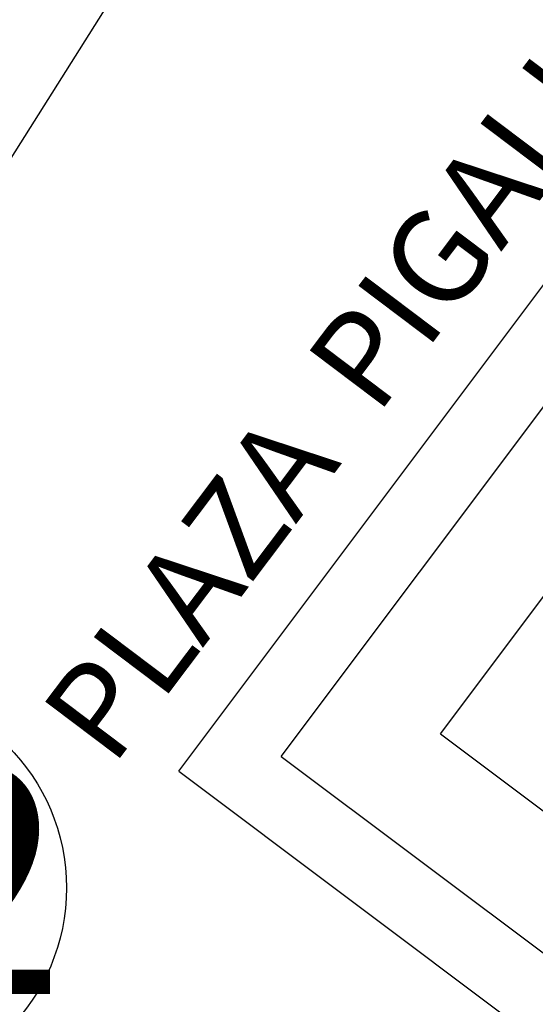
# Model space of a CAD drawing. Units: millimetres. Extents: x 138039 to 142593, y 6780 to 9892.
# Drawn here: x 141310 to 141326, y 8699 to 8729 of the extents above; entities that cross this region are included whole.
import ezdxf

# ---------------------------------------------------------------- set-up
doc = ezdxf.new("R2010")
doc.units = ezdxf.units.MM
doc.linetypes.add('DASHDOT', pattern=[25.4, 12.7, -6.35, 0, -6.35])
for name, color, linetype in [('10', 134, 'Continuous'), ('15', 252, 'Continuous'), ('TEXTOS', 3, 'Continuous')]:
    doc.layers.add(name, color=color, linetype=linetype)

msp = doc.modelspace()

# ---------------------------------------------------------------- linework, layer by layer
at = {"color": 7, "linetype": 'DASHDOT'}
msp.add_open_spline([(141146.115, 9070.243, -0.27), (141181.497, 9059.822, -0.27), (141213.36, 9065.539, -0.27), (141212.406, 8991.369, -0.27), (141260.016, 8961.647, -0.27), (141301.476, 8936.029, -0.27), (141345.621, 8896.095, -0.27), (141407.944, 8923.367, -0.27), (141452.28, 8863.166, -0.27), (141515.054, 8894.231, -0.27), (141576.549, 8884.804, -0.27), (141614.989, 8838.006, -0.27), (141679.22, 8843.259, -0.27), (141738.19, 8852.459, -0.27), (141794.028, 8833.849, -0.27), (141836.026, 8804.219, -0.27), (141873.76, 8769.878, -0.27), (141895.78, 8721.772, -0.27), (141952.958, 8714.624, -0.27), (141941.812, 8671.087, -0.27), (141949.578, 8668.519, -0.27)], degree=3, knots=[56.759791, 56.759791, 56.759791, 56.759791, 106.879543, 167.500783, 217.613502, 267.784666, 318.224662, 381.727659, 431.936448, 502.044644, 558.682486, 608.712181, 669.258288, 735.901933, 789.446544, 839.617974, 889.956292, 941.128199, 991.174462, 1021.687843, 1021.687843, 1021.687843, 1021.687843], dxfattribs=at)
at = {"layer": '10'}
for p, q in [((141318.514, 8706.804, 253.009), (141342.221, 8738.399, 253.009)), ((141323.414, 8707.503, 253.009), (141342.92, 8733.499, 253.009)), ((141323.414, 8707.503, 253.009), (141381.604, 8663.841, 253.009)), ((141318.514, 8706.804, 253.009), (141379.504, 8661.041, 253.009))]:
    msp.add_line(p, q, dxfattribs=at)
at = {"layer": '15'}
msp.add_line((141304.008, 8715.382, 253.009), (141320.913, 8742.198, 253.009), dxfattribs=at)
msp.add_circle((141305.726, 8702.762), 6.178, dxfattribs=at)
at = {"layer": 'TEXTOS', "color": 7, "linetype": 'Continuous'}
for q in [(141341.772, 8741.549, 253.009), (141375.49, 8661.24, 253.009)]:
    msp.add_line((141315.364, 8706.355, 253.009), q, dxfattribs=at)

# ---------------------------------------------------------------- texts
at = {"color": 7, "linetype": 'Continuous', "insert": (141311.012, 8708.172, 720.412), "char_height": 2.88, "width": 265.57027, "attachment_point": 1, "rotation": 53}
msp.add_mtext('{\\fVerdana|b0|i0|c0|p34;PLAZA  PIGALLE}', dxfattribs=at)
at = {"layer": '15', "insert": (141301.275, 8706.497, 125.45), "char_height": 7, "width": 150.199, "attachment_point": 1}
msp.add_mtext('{\\fDutch801 Rm BT|b0|i0|c0|p18;82}', dxfattribs=at)

doc.saveas('drawing.dxf')
